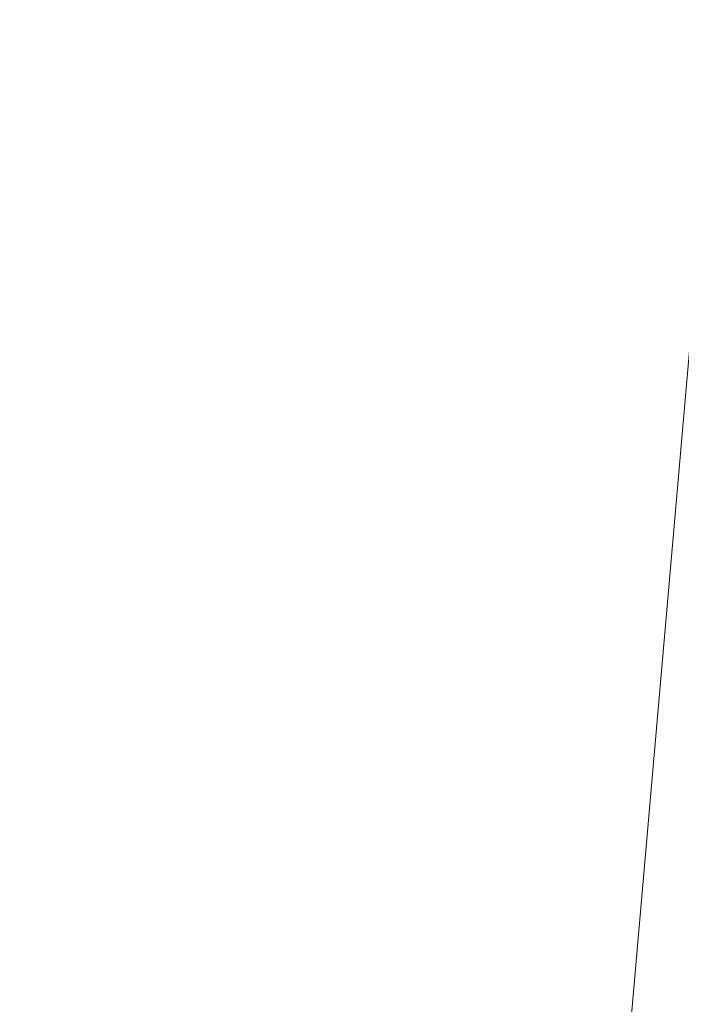
# Model space of a CAD drawing. Extents: x 0 to 942, y -49 to 579.
# Drawn here: x 590 to 592, y 249 to 251 of the extents above; entities that cross this region are included whole.
import ezdxf

# ---------------------------------------------------------------- set-up
doc = ezdxf.new("R2010")
doc.units = 0
doc.header["$MEASUREMENT"] = 0
doc.header["$PDMODE"] = 68
doc.header["$PDSIZE"] = 5
doc.styles.get("Standard").update_dxf_attribs({"font": 'Helvetica LT 57 Condensed_0.ttf'})
doc.dimstyles.new('FEET-METERS', dxfattribs={"dimtxt": 12, "dimasz": 7, "dimexe": 3, "dimexo": 3, "dimgap": 3, "dimtad": 0, "dimdec": 1, "dimzin": 3, "dimdsep": 46, "dimlunit": 4, "dimtxsty": 'Standard', "dimcen": 0.09, "dimadec": 0, "dimazin": 0, "dimtfac": 2, "dimtdec": 1, "dimtofl": 0, "dimtmove": 0, "dimatfit": 3, "dimfxl": 1, "dimfrac": 2, "dimtolj": 1, "dimtzin": 3, "dimarcsym": 0})

# ---------------------------------------------------------------- blocks, each defined once
blk = doc.blocks.new('*D99')
at = {"color": 0, "lineweight": -2, "transparency": 16777216}
for p, q in [((729.5615, 493.8318), (452.8822, 493.8318)), ((455.8822, 486.8318), (455.8822, 280.854)), ((455.8822, 15.9057), (455.8822, 178.6859)), ((846.1517, 8.9057), (452.8822, 8.9057))]:
    blk.add_line(p, q, dxfattribs=at)
at = {"color": 0, "lineweight": 0, "transparency": 16777216}
for points in [[(454.7156, 486.8318), (457.0489, 486.8318), (455.8822, 493.8318)], [(454.7156, 15.9057), (457.0489, 15.9057), (455.8822, 8.9057)]]:
    blk.add_solid(points, dxfattribs=at)
at = {"layer": 'Defpoints', "color": 0, "lineweight": 0, "transparency": 16777216}
for p in [(732.5615, 493.8318), (455.8822, 8.9057), (849.1517, 8.9057)]:
    blk.add_point(p, dxfattribs=at)
at = {"color": 0, "lineweight": 0, "transparency": 16777216, "insert": (455.8822, 229.77), "char_height": 12, "attachment_point": 5, "rotation": 90}
blk.add_mtext('\\A1;40\'-5" [12.3M]', dxfattribs=at)
blk = doc.blocks.new('new block')
at = {"color": 0, "linetype": 'Continuous', "lineweight": 0}
blk.add_line((590.9969, 243.6756), (592.05, 255.7472), dxfattribs=at)
blk = doc.blocks.new('b312455')
at = {"lineweight": 0}
blk.add_blockref('new block', (439.7194, 361.1972), dxfattribs=at)

msp = doc.modelspace()

# ---------------------------------------------------------------- block references
at = {"lineweight": 0}
msp.add_blockref('b312455', (-439.7194, -361.1972), dxfattribs=at)

# ---------------------------------------------------------------- dimensions: what is measured, and where the dimension line sits
dim = msp.add_linear_dim(base=(455.8822, 8.9057), p1=(732.5615, 493.8318), p2=(849.1517, 8.9057), angle=90, dimstyle='FEET-METERS', dxfattribs=at)
dim.commit()
dim.dimension.update_dxf_attribs({"geometry": '*D99', "text_midpoint": (455.8822, 229.77), "dimtype": 160})

doc.saveas('drawing.dxf')
